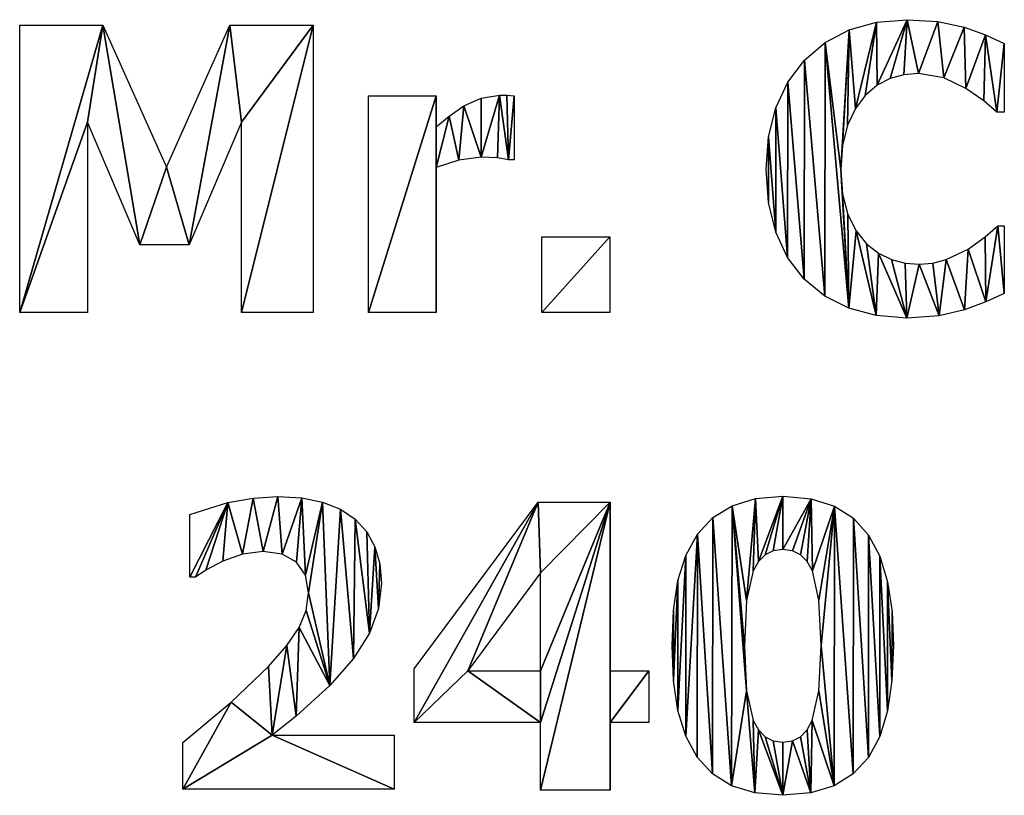
# Model space of a CAD drawing. Extents: x 0 to 6281, y 0 to 7057.
# Drawn here: x 3847 to 4499, y 229 to 743 of the extents above; entities that cross this region are included whole.
import ezdxf

# ---------------------------------------------------------------- set-up
doc = ezdxf.new("R2010")
doc.units = 0
doc.header["$LTSCALE"] = 25.4
doc.layers.get('0').update_dxf_attribs({"color": 13, "linetype": 'CONTINUOUS'})

# ---------------------------------------------------------------- blocks, each defined once
blk = doc.blocks.new('MR__CORAL__240_C')
at = {"color": 0}
for p, q in [((19.86, 319.67, 1), (19.86, 509.83, 1)), ((19.86, 509.83, 1), (74.9, 509.83, 1)), ((74.9, 509.83, 1), (117.05, 415.96, 1)), ((117.05, 415.96, 1), (159.07, 509.83, 1)), ((159.07, 509.83, 1), (214.11, 509.83, 1)), ((214.11, 509.83, 1), (214.11, 319.67, 1)), ((671.71, 497.7, 1), (671.71, 452.36, 1)), ((250.89, 319.67, 1), (250.89, 463.09, 1)), ((250.89, 463.09, 1), (295.59, 463.09, 1)), ((295.59, 463.09, 1), (295.59, 442.53, 1)), ((347.19, 463.09, 1), (347.19, 420.82, 1)), ((671.71, 452.36, 1), (666.86, 452.36, 1)), ((99.43, 364.37, 1), (64.81, 445.72, 1)), ((64.81, 445.72, 1), (64.81, 319.67, 1)), ((166.6, 445.72, 1), (131.99, 364.37, 1)), ((166.6, 319.67, 1), (166.6, 445.72, 1)), ((295.59, 415.71, 1), (295.59, 319.67, 1)), ((667.37, 377.01, 1), (671.71, 377.01, 1)), ((671.71, 377.01, 1), (671.71, 332.31, 1)), ((365.45, 319.67, 1), (365.45, 369.86, 1)), ((365.45, 369.86, 1), (410.66, 369.86, 1)), ((410.66, 369.86, 1), (410.66, 319.67, 1)), ((131.99, 364.37, 1), (99.43, 364.37, 1)), ((64.81, 319.67, 1), (19.86, 319.67, 1)), ((214.11, 319.67, 1), (166.6, 319.67, 1)), ((295.59, 319.67, 1), (250.89, 319.67, 1)), ((410.66, 319.67, 1), (365.45, 319.67, 1)), ((280.97, 83.78, 1), (363.09, 194.13, 1)), ((363.09, 194.13, 1), (410.73, 194.13, 1)), ((410.73, 194.13, 1), (410.73, 82.5, 1)), ((132.57, 144.44, 1), (132.57, 185.95, 1)), ((136.27, 144.44, 1), (132.57, 144.44, 1)), ((364.62, 147.25, 1), (316.48, 82.5, 1)), ((364.62, 82.5, 1), (364.62, 147.25, 1)), ((280.97, 48.28, 1), (280.97, 83.78, 1)), ((316.48, 82.5, 1), (364.62, 82.5, 1)), ((410.73, 82.5, 1), (436.4, 82.5, 1)), ((436.4, 82.5, 1), (436.4, 48.28, 1)), ((364.62, 48.28, 1), (280.97, 48.28, 1)), ((364.62, 3.45, 1), (364.62, 48.28, 1)), ((436.4, 48.28, 1), (410.73, 48.28, 1)), ((410.73, 48.28, 1), (410.73, 3.45, 1)), ((187.1, 39.85, 1), (267.69, 39.85, 1)), ((267.69, 39.85, 1), (267.69, 3.96, 1)), ((127.97, 3.96, 1), (127.97, 34.99, 1)), ((267.69, 3.96, 1), (127.97, 3.96, 1)), ((410.73, 3.45, 1), (364.62, 3.45, 1))]:
    blk.add_line(p, q, dxfattribs=at)
mesh = blk.add_polyface(dxfattribs=at)
corners = [(74.9, 509.83, 1), (19.86, 319.67, 1), (19.86, 509.83, 1), (64.81, 445.72, 1), (99.43, 364.37, 1), (117.05, 415.96, 1), (131.99, 364.37, 1), (159.07, 509.83, 1), (166.6, 445.72, 1), (214.11, 509.83, 1), (166.6, 319.67, 1), (214.11, 319.67, 1), (64.81, 319.67, 1)]
mesh.append_faces([[corners[k] for k in face] for face in [(0, 1, 2), (10, 9, 11)]], dxfattribs={"vtx0": -1, "color": 0})
mesh.append_faces([[corners[k] for k in face] for face in [(3, 0, 4), (4, 5, 6), (6, 7, 8), (8, 9, 10)]], dxfattribs={"vtx0": -1, "vtx1": -1, "color": 0})
mesh.append_faces([[corners[k] for k in face] for face in [(1, 0, 3)]], dxfattribs={"vtx0": -1, "vtx1": -1, "vtx2": -1, "color": 0})
mesh.append_faces([[corners[k] for k in face] for face in [(4, 0, 5), (6, 5, 7), (8, 7, 9)]], dxfattribs={"vtx0": -1, "vtx2": -1, "color": 0})
mesh.append_faces([[corners[k] for k in face] for face in [(12, 1, 3)]], dxfattribs={"vtx1": -1, "color": 0})
mesh = blk.add_polyface(dxfattribs=at)
corners = [(568.95, 506.82, 1), (563.41, 414.43, 1), (553.05, 498.42, 1), (564.54, 430.17, 1), (567.94, 443.68, 1), (573.13, 454.79, 1), (587.05, 511.86, 1), (579.63, 463.35, 1), (587.63, 470.19, 1), (607.34, 513.54, 1), (596.04, 474.65, 1), (605.09, 477.09, 1), (615.01, 477.91, 1), (627.78, 512.26, 1), (631.67, 475.03, 1), (645.15, 508.68, 1), (646.3, 468.07, 1), (659.32, 503.45, 1), (658.17, 459.71, 1), (666.86, 452.36, 1), (671.71, 497.7, 1), (671.71, 452.36, 1), (515.69, 436.02, 1), (515.68, 392.44, 1), (514.11, 414.56, 1), (520.4, 372.94, 1), (520.42, 455.19, 1), (528.26, 356.07, 1), (528.3, 472.07, 1), (539.27, 341.83, 1), (539.34, 486.65, 1), (552.95, 330.51, 1), (568.84, 322.43, 1), (564.59, 398.1, 1), (568.14, 384.61, 1), (573.6, 373.71, 1), (586.93, 317.58, 1), (580.52, 365.13, 1), (588.36, 358.97, 1), (607.22, 315.96, 1), (597.06, 354.79, 1), (606.18, 352.39, 1), (615.26, 351.6, 1), (628.67, 317.37, 1), (624.49, 352.38, 1), (633.27, 354.73, 1), (645.4, 321.46, 1), (647.7, 361.69, 1), (659.58, 326.76, 1), (658.94, 369.73, 1), (667.37, 377.01, 1), (671.71, 332.31, 1), (671.71, 377.01, 1)]
mesh.append_faces([[corners[k] for k in face] for face in [(19, 20, 21), (22, 23, 24), (51, 50, 52)]], dxfattribs={"vtx0": -1, "color": 0})
mesh.append_faces([[corners[k] for k in face] for face in [(0, 1, 2), (1, 0, 3), (3, 0, 4), (4, 0, 5), (5, 6, 7), (7, 6, 8), (8, 9, 10), (10, 9, 11), (11, 9, 12), (12, 13, 14), (14, 15, 16), (16, 17, 18), (18, 17, 19), (23, 22, 25), (25, 26, 27), (27, 28, 29), (29, 30, 31), (31, 2, 32), (32, 35, 36), (36, 38, 39), (39, 42, 43), (43, 45, 46), (46, 47, 48), (48, 50, 51)]], dxfattribs={"vtx0": -1, "vtx1": -1, "color": 0})
mesh.append_faces([[corners[k] for k in face] for face in [(32, 2, 1)]], dxfattribs={"vtx0": -1, "vtx1": -1, "vtx2": -1, "color": 0})
mesh.append_faces([[corners[k] for k in face] for face in [(5, 0, 6), (8, 6, 9), (12, 9, 13), (14, 13, 15), (16, 15, 17), (19, 17, 20), (25, 22, 26), (27, 26, 28), (29, 28, 30), (31, 30, 2), (32, 1, 33), (32, 33, 34), (32, 34, 35), (36, 35, 37), (36, 37, 38), (39, 38, 40), (39, 40, 41), (39, 41, 42), (43, 42, 44), (43, 44, 45), (46, 45, 47), (48, 47, 49), (48, 49, 50)]], dxfattribs={"vtx0": -1, "vtx2": -1, "color": 0})
mesh = blk.add_polyface(dxfattribs=at)
corners = [(304.09, 449.62, 1), (295.59, 415.71, 1), (295.59, 442.53, 1), (310.6, 420.56, 1), (313.98, 456.45, 1), (325.35, 422.61, 1), (325.29, 461.49, 1), (337.48, 463.6, 1), (336.08, 422.16, 1), (343.49, 420.82, 1), (342.34, 463.47, 1), (347.19, 463.09, 1), (347.19, 420.82, 1), (295.59, 463.09, 1), (250.89, 319.67, 1), (250.89, 463.09, 1), (295.59, 319.67, 1)]
mesh.append_faces([[corners[k] for k in face] for face in [(9, 11, 12), (13, 14, 15)]], dxfattribs={"vtx0": -1, "color": 0})
mesh.append_faces([[corners[k] for k in face] for face in [(0, 1, 2), (1, 0, 3), (3, 4, 5), (5, 7, 8), (8, 7, 9), (14, 13, 16), (16, 2, 1)]], dxfattribs={"vtx0": -1, "vtx1": -1, "color": 0})
mesh.append_faces([[corners[k] for k in face] for face in [(3, 0, 4), (5, 4, 6), (5, 6, 7), (9, 7, 10), (9, 10, 11), (16, 13, 2)]], dxfattribs={"vtx0": -1, "vtx2": -1, "color": 0})
mesh = blk.add_polyface(dxfattribs=at)
corners = [(410.66, 369.86, 1), (365.45, 319.67, 1), (365.45, 369.86, 1), (410.66, 319.67, 1)]
mesh.append_faces([[corners[k] for k in face] for face in [(0, 1, 2), (1, 0, 3)]], dxfattribs={"vtx0": -1, "color": 0})
mesh = blk.add_polyface(dxfattribs=at)
corners = [(157.73, 193.81, 1), (132.57, 144.44, 1), (132.57, 185.95, 1), (136.27, 144.44, 1), (143.17, 149.04, 1), (154.28, 155.04, 1), (167.37, 159.64, 1), (174.52, 196.82, 1), (181.1, 161.43, 1), (190.68, 197.83, 1), (193.71, 159.66, 1), (206.57, 196.89, 1), (203.19, 154.34, 1), (209.13, 145.71, 1), (220.42, 194.06, 1), (211.11, 133.97, 1), (196.68, 99.11, 1), (187.1, 39.85, 1), (184.67, 85.31, 1), (202.81, 52.43, 1), (204.85, 111.11, 1), (225.16, 72.67, 1), (209.55, 122.38, 1), (232.21, 189.35, 1), (240.93, 90.6, 1), (241.95, 182.76, 1), (251.47, 107.34, 1), (249.58, 174.46, 1), (255.03, 164.62, 1), (257.41, 123.67, 1), (258.3, 153.26, 1), (259.39, 140.36, 1), (159.83, 61.56, 1), (127.97, 3.96, 1), (127.97, 34.99, 1), (267.69, 3.96, 1), (267.69, 39.85, 1)]
mesh.append_faces([[corners[k] for k in face] for face in [(0, 1, 2), (29, 30, 31), (32, 33, 34), (35, 17, 36)]], dxfattribs={"vtx0": -1, "color": 0})
mesh.append_faces([[corners[k] for k in face] for face in [(1, 0, 3), (3, 0, 4), (4, 0, 5), (5, 0, 6), (6, 7, 8), (8, 9, 10), (10, 11, 12), (12, 11, 13), (13, 14, 15), (16, 17, 18), (17, 16, 19), (19, 20, 21), (21, 23, 24), (24, 25, 26), (26, 28, 29), (33, 17, 35)]], dxfattribs={"vtx0": -1, "vtx1": -1, "color": 0})
mesh.append_faces([[corners[k] for k in face] for face in [(21, 15, 14), (33, 32, 17)]], dxfattribs={"vtx0": -1, "vtx1": -1, "vtx2": -1, "color": 0})
mesh.append_faces([[corners[k] for k in face] for face in [(6, 0, 7), (8, 7, 9), (10, 9, 11), (13, 11, 14), (19, 16, 20), (21, 20, 22), (21, 22, 15), (21, 14, 23), (24, 23, 25), (26, 25, 27), (26, 27, 28), (29, 28, 30), (17, 32, 18)]], dxfattribs={"vtx0": -1, "vtx2": -1, "color": 0})
mesh = blk.add_polyface(dxfattribs=at)
corners = [(491.57, 191.76, 1), (501.09, 129.04, 1), (499.62, 98.85, 1), (506.96, 196.41, 1), (505.49, 148.6, 1), (508.92, 154.83, 1), (525.03, 197.96, 1), (513.31, 159.28, 1), (518.69, 161.95, 1), (525.03, 162.84, 1), (543.89, 196.34, 1), (531.43, 161.95, 1), (536.83, 159.28, 1), (541.23, 154.83, 1), (544.64, 148.6, 1), (559.32, 191.51, 1), (548.99, 129.1, 1), (550.45, 99.11, 1), (559.13, 6.32, 1), (571.74, 14.16, 1), (571.82, 183.48, 1), (581.74, 25.03, 1), (581.86, 172.29, 1), (589.24, 38.95, 1), (589.35, 158.3, 1), (594.38, 55.94, 1), (594.44, 141.38, 1), (597.35, 75.99, 1), (597.37, 121.62, 1), (598.34, 99.11, 1), (452.7, 122.41, 1), (452.71, 76.01, 1), (451.72, 98.98, 1), (455.62, 142.15, 1), (455.68, 56.13, 1), (460.81, 158.78, 1), (460.82, 39.26, 1), (468.58, 172.92, 1), (468.33, 25.29, 1), (478.42, 14.22, 1), (478.8, 183.96, 1), (491.06, 6.32, 1), (501.09, 69.17, 1), (506.51, 1.58, 1), (505.49, 49.62, 1), (508.92, 43.28, 1), (525.03, 0, 1), (513.31, 38.75, 1), (518.69, 36.03, 1), (525.03, 35.12, 1), (531.38, 36.03, 1), (543.65, 1.58, 1), (536.75, 38.75, 1), (541.15, 43.28, 1), (544.57, 49.62, 1), (548.98, 69.24, 1)]
mesh.append_faces([[corners[k] for k in face] for face in [(27, 28, 29), (30, 31, 32)]], dxfattribs={"vtx0": -1, "color": 0})
mesh.append_faces([[corners[k] for k in face] for face in [(1, 3, 4), (4, 3, 5), (5, 6, 7), (7, 6, 8), (8, 6, 9), (9, 10, 11), (11, 10, 12), (12, 10, 13), (13, 10, 14), (14, 15, 16), (16, 15, 17), (18, 15, 19), (19, 20, 21), (21, 22, 23), (23, 24, 25), (25, 26, 27), (31, 33, 34), (34, 35, 36), (36, 37, 38), (38, 37, 39), (39, 40, 41), (41, 42, 43), (42, 0, 2), (43, 45, 46), (46, 50, 51), (51, 54, 18)]], dxfattribs={"vtx0": -1, "vtx1": -1, "color": 0})
mesh.append_faces([[corners[k] for k in face] for face in [(17, 15, 18), (41, 0, 42)]], dxfattribs={"vtx0": -1, "vtx1": -1, "vtx2": -1, "color": 0})
mesh.append_faces([[corners[k] for k in face] for face in [(0, 1, 2), (1, 0, 3), (5, 3, 6), (9, 6, 10), (14, 10, 15), (19, 15, 20), (21, 20, 22), (23, 22, 24), (25, 24, 26), (27, 26, 28), (31, 30, 33), (34, 33, 35), (36, 35, 37), (39, 37, 40), (41, 40, 0), (43, 42, 44), (43, 44, 45), (46, 45, 47), (46, 47, 48), (46, 48, 49), (46, 49, 50), (51, 50, 52), (51, 52, 53), (51, 53, 54), (18, 54, 55), (18, 55, 17)]], dxfattribs={"vtx0": -1, "vtx2": -1, "color": 0})
mesh = blk.add_polyface(dxfattribs=at)
corners = [(436.4, 82.5, 1), (410.73, 48.28, 1), (410.73, 82.5, 1), (436.4, 48.28, 1), (363.09, 194.13, 1), (280.97, 48.28, 1), (280.97, 83.78, 1), (316.48, 82.5, 1), (364.62, 147.25, 1), (410.73, 194.13, 1), (364.62, 82.5, 1), (364.62, 48.28, 1), (364.62, 3.45, 1), (410.73, 3.45, 1)]
mesh.append_faces([[corners[k] for k in face] for face in [(1, 0, 3), (4, 5, 6)]], dxfattribs={"vtx0": -1, "color": 0})
mesh.append_faces([[corners[k] for k in face] for face in [(0, 1, 2), (7, 4, 8), (8, 9, 10), (11, 9, 12), (12, 9, 13), (13, 2, 1)]], dxfattribs={"vtx0": -1, "vtx1": -1, "color": 0})
mesh.append_faces([[corners[k] for k in face] for face in [(5, 4, 7), (10, 9, 11)]], dxfattribs={"vtx0": -1, "vtx1": -1, "vtx2": -1, "color": 0})
mesh.append_faces([[corners[k] for k in face] for face in [(8, 4, 9), (13, 9, 2), (7, 11, 5), (11, 7, 10)]], dxfattribs={"vtx0": -1, "vtx2": -1, "color": 0})

msp = doc.modelspace()

# ---------------------------------------------------------------- block references
at = {"color": 0}
msp.add_blockref('MR__CORAL__240_C', (3827.09, 229), dxfattribs=at)

doc.saveas('drawing.dxf')
